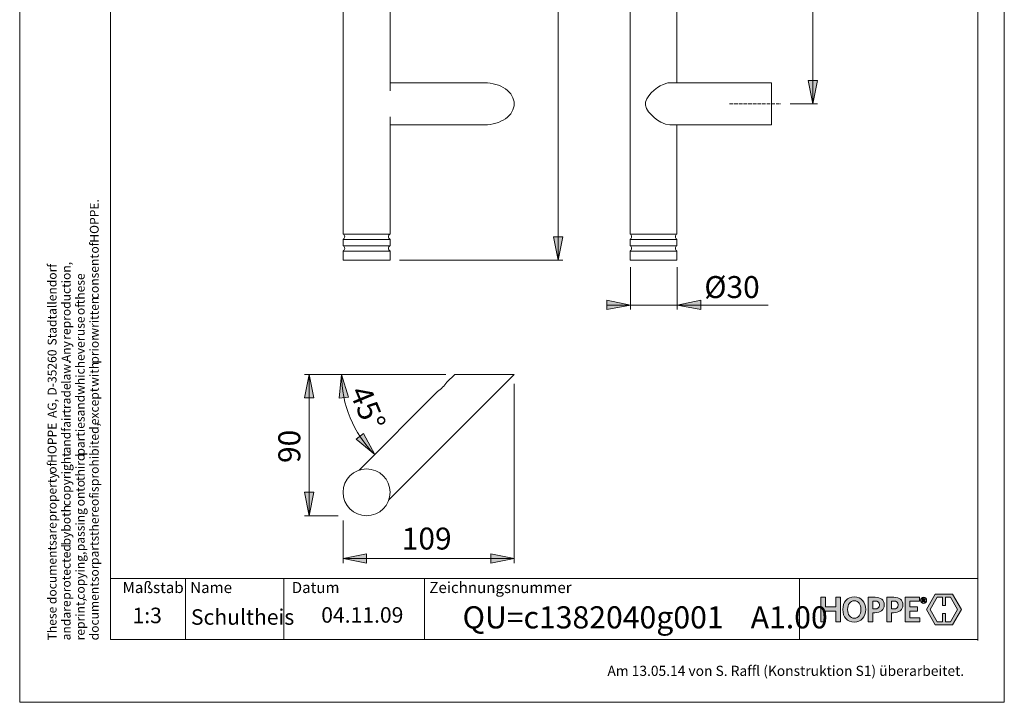
# Model space of a CAD drawing. Units: inches. Extents: x 0 to 210, y 0 to 297.
# Drawn here: x 0 to 210, y 0 to 146 of the extents above; entities that cross this region are included whole.
import ezdxf

# ---------------------------------------------------------------- set-up
doc = ezdxf.new("R2010")
doc.units = ezdxf.units.IN
doc.header["$MEASUREMENT"] = 0
for name, pattern in [('AI-Linetype-1', [0.9906, 0.762, -0.2286]), ('AI-Linetype-2', [0.9906, 0.762, -0.2286]), ('AI-Linetype-3', [19.05, 15.24, -1.27, 1.27, -1.27]), ('AI-Linetype-4', [19.05, 15.24, -1.27, 1.27, -1.27]), ('AI-Linetype-5', [19.05, 15.24, -1.27, 1.27, -1.27]), ('AI-Linetype-6', [19.05, 15.24, -1.27, 1.27, -1.27])]:
    doc.linetypes.add(name, pattern=pattern)
doc.layers.add('Ebene 1', color=7, linetype='Continuous')

# ---------------------------------------------------------------- blocks, each defined once
blk = doc.blocks.new('block 2')
at = {"layer": 'Ebene 1'}
h = blk.add_hatch(color=7, dxfattribs=at)
h.dxf.hatch_style = 2
edge = h.paths.add_edge_path()
edge.add_spline(control_points=[(192.6, 21.39), (192.6, 21.39), (192.41, 21.68), (192.41, 21.68), (192.41, 21.68), (192.35, 21.68), (192.35, 21.68), (192.35, 21.68), (192.35, 21.4), (192.35, 21.4), (192.35, 21.4), (192.19, 21.4), (192.19, 21.4), (192.19, 21.4), (192.19, 22.13), (192.19, 22.13), (192.19, 22.13), (192.44, 22.13), (192.44, 22.13), (192.61, 22.13), (192.71, 22.05), (192.71, 21.91), (192.71, 21.8), (192.66, 21.74), (192.57, 21.7), (192.57, 21.7), (192.77, 21.42), (192.77, 21.42), (192.77, 21.42), (192.6, 21.39), (192.6, 21.39)], knot_values=[0, 0, 0, 0, 1, 1, 1, 2, 2, 2, 3, 3, 3, 4, 4, 4, 5, 5, 5, 6, 6, 6, 7, 7, 7, 8, 8, 8, 9, 9, 9, 10, 10, 10, 10], degree=3, periodic=1)
h.paths.add_polyline_path([(191.63, 17.19), (191.63, 18.03), (189.52, 18.03), (189.52, 19.46), (191.11, 19.46), (191.11, 20.32), (189.52, 20.32), (189.52, 21.54), (191.55, 21.54), (191.55, 22.38), (188.53, 22.38), (188.53, 17.19)])
h.paths.add_polyline_path([(174.7, 17.19), (174.7, 22.38), (173.7, 22.38), (173.7, 20.33), (171.49, 20.33), (171.49, 22.38), (170.49, 22.38), (170.49, 17.19), (171.49, 17.19), (171.49, 19.44), (173.7, 19.44), (173.7, 17.19)])
edge = h.paths.add_edge_path()
edge.add_spline(control_points=[(192.44, 21.08), (192.06, 21.08), (191.79, 21.34), (191.79, 21.74), (191.79, 22.13), (192.06, 22.4), (192.44, 22.4), (192.82, 22.4), (193.08, 22.13), (193.08, 21.74), (193.08, 21.35), (192.81, 21.08), (192.44, 21.08)], knot_values=[0, 0, 0, 0, 0.352778, 0.352778, 0.352778, 0.705556, 0.705556, 0.705556, 1.058333, 1.058333, 1.058333, 1.411111, 1.411111, 1.411111, 1.411111], degree=3, periodic=0)
edge.add_line((192.44, 21.08), (192.44, 21.08))
edge = h.paths.add_edge_path()
edge.add_spline(control_points=[(192.44, 22.32), (192.13, 22.32), (191.89, 22.11), (191.89, 21.74), (191.89, 21.37), (192.13, 21.16), (192.44, 21.16), (192.75, 21.16), (192.99, 21.37), (192.99, 21.74), (192.99, 22.11), (192.74, 22.32), (192.44, 22.32)], knot_values=[0, 0, 0, 0, 0.352778, 0.352778, 0.352778, 0.705556, 0.705556, 0.705556, 1.058333, 1.058333, 1.058333, 1.411111, 1.411111, 1.411111, 1.411111], degree=3, periodic=0)
edge.add_line((192.44, 22.32), (192.44, 22.32))
edge = h.paths.add_edge_path()
edge.add_spline(control_points=[(192.43, 22), (192.43, 22), (192.35, 22), (192.35, 22), (192.35, 22), (192.35, 21.79), (192.35, 21.79), (192.35, 21.79), (192.43, 21.79), (192.43, 21.79), (192.51, 21.79), (192.55, 21.82), (192.55, 21.89), (192.55, 21.96), (192.51, 22), (192.43, 22)], knot_values=[0, 0, 0, 0, 0.352778, 0.352778, 0.352778, 0.705556, 0.705556, 0.705556, 1.058333, 1.058333, 1.058333, 1.411111, 1.411111, 1.411111, 1.763889, 1.763889, 1.763889, 1.763889], degree=3, periodic=0)
edge.add_line((192.43, 22), (192.43, 22))
edge = h.paths.add_edge_path()
edge.add_spline(control_points=[(186.02, 19.1), (186.02, 19.1), (185.58, 19.1), (185.58, 19.1), (185.58, 19.1), (185.58, 17.19), (185.58, 17.19), (185.58, 17.19), (184.59, 17.19), (184.59, 17.19), (184.59, 17.19), (184.59, 22.38), (184.59, 22.38), (184.59, 22.38), (186.11, 22.38), (186.11, 22.38), (187.3, 22.38), (188.01, 21.83), (188.01, 20.78), (188.01, 19.66), (187.21, 19.1), (186.02, 19.1)], knot_values=[0, 0, 0, 0, 0.352778, 0.352778, 0.352778, 0.705556, 0.705556, 0.705556, 1.058333, 1.058333, 1.058333, 1.411111, 1.411111, 1.411111, 1.763889, 1.763889, 1.763889, 2.116667, 2.116667, 2.116667, 2.469444, 2.469444, 2.469444, 2.469444], degree=3, periodic=0)
edge.add_line((186.02, 19.1), (186.02, 19.1))
edge = h.paths.add_edge_path()
edge.add_spline(control_points=[(186.05, 21.58), (186.05, 21.58), (185.58, 21.58), (185.58, 21.58), (185.58, 21.58), (185.58, 19.9), (185.58, 19.9), (185.58, 19.9), (186.02, 19.9), (186.02, 19.9), (186.66, 19.9), (187.03, 20.17), (187.03, 20.76), (187.03, 21.3), (186.69, 21.58), (186.05, 21.58)], knot_values=[0, 0, 0, 0, 0.352778, 0.352778, 0.352778, 0.705556, 0.705556, 0.705556, 1.058333, 1.058333, 1.058333, 1.411111, 1.411111, 1.411111, 1.763889, 1.763889, 1.763889, 1.763889], degree=3, periodic=0)
edge.add_line((186.05, 21.58), (186.05, 21.58))
edge = h.paths.add_edge_path()
edge.add_spline(control_points=[(182.04, 19.1), (182.04, 19.1), (181.6, 19.1), (181.6, 19.1), (181.6, 19.1), (181.6, 17.19), (181.6, 17.19), (181.6, 17.19), (180.6, 17.19), (180.6, 17.19), (180.6, 17.19), (180.6, 22.38), (180.6, 22.38), (180.6, 22.38), (182.12, 22.38), (182.12, 22.38), (183.31, 22.38), (184.03, 21.83), (184.03, 20.78), (184.03, 19.66), (183.23, 19.1), (182.04, 19.1)], knot_values=[0, 0, 0, 0, 0.352778, 0.352778, 0.352778, 0.705556, 0.705556, 0.705556, 1.058333, 1.058333, 1.058333, 1.411111, 1.411111, 1.411111, 1.763889, 1.763889, 1.763889, 2.116667, 2.116667, 2.116667, 2.469444, 2.469444, 2.469444, 2.469444], degree=3, periodic=0)
edge.add_line((182.04, 19.1), (182.04, 19.1))
edge = h.paths.add_edge_path()
edge.add_spline(control_points=[(182.07, 21.58), (182.07, 21.58), (181.6, 21.58), (181.6, 21.58), (181.6, 21.58), (181.6, 19.9), (181.6, 19.9), (181.6, 19.9), (182.03, 19.9), (182.03, 19.9), (182.67, 19.9), (183.05, 20.17), (183.05, 20.76), (183.05, 21.3), (182.71, 21.58), (182.07, 21.58)], knot_values=[0, 0, 0, 0, 0.352778, 0.352778, 0.352778, 0.705556, 0.705556, 0.705556, 1.058333, 1.058333, 1.058333, 1.411111, 1.411111, 1.411111, 1.763889, 1.763889, 1.763889, 1.763889], degree=3, periodic=0)
edge.add_line((182.07, 21.58), (182.07, 21.58))
edge = h.paths.add_edge_path()
edge.add_spline(control_points=[(177.64, 17.09), (176.17, 17.09), (175.21, 18.17), (175.21, 19.78), (175.21, 21.39), (176.18, 22.48), (177.66, 22.48), (179.15, 22.48), (180.09, 21.39), (180.09, 19.79), (180.09, 18.19), (179.13, 17.09), (177.64, 17.09)], knot_values=[0, 0, 0, 0, 0.352778, 0.352778, 0.352778, 0.705556, 0.705556, 0.705556, 1.058333, 1.058333, 1.058333, 1.411111, 1.411111, 1.411111, 1.411111], degree=3, periodic=0)
edge.add_line((177.64, 17.09), (177.64, 17.09))
edge = h.paths.add_edge_path()
edge.add_spline(control_points=[(177.65, 21.65), (176.76, 21.65), (176.23, 20.92), (176.23, 19.78), (176.23, 18.65), (176.76, 17.92), (177.65, 17.92), (178.55, 17.92), (179.08, 18.65), (179.08, 19.78), (179.08, 20.92), (178.54, 21.65), (177.65, 21.65)], knot_values=[0, 0, 0, 0, 0.352778, 0.352778, 0.352778, 0.705556, 0.705556, 0.705556, 1.058333, 1.058333, 1.058333, 1.411111, 1.411111, 1.411111, 1.411111], degree=3, periodic=0)
edge.add_line((177.65, 21.65), (177.65, 21.65))
h = blk.add_hatch(color=7, dxfattribs=at)
h.dxf.hatch_style = 2
h.paths.add_polyline_path([(197.08, 20.61), (197.08, 22.38), (198.16, 22.38), (199.66, 19.79), (198.16, 17.19), (197.08, 17.19), (197.08, 18.96), (196.44, 18.96), (196.44, 17.19), (195.36, 17.19), (193.86, 19.78), (195.36, 22.38), (196.44, 22.38), (196.44, 20.61)])
h.paths.add_polyline_path([(194.9, 23.02), (193.03, 19.79), (194.9, 16.55), (198.62, 16.55), (200.49, 19.79), (198.62, 23.02)])
at = {"layer": 'Ebene 1', "lineweight": 0}
for points in [[(174.7, 17.19), (174.7, 22.38), (173.7, 22.38), (173.7, 20.33), (171.49, 20.33), (171.49, 22.38), (170.49, 22.38), (170.49, 17.19), (171.49, 17.19), (171.49, 19.44), (173.7, 19.44), (173.7, 17.19), (174.7, 17.19)], [(191.63, 17.19), (191.63, 18.03), (189.52, 18.03), (189.52, 19.46), (191.11, 19.46), (191.11, 20.32), (189.52, 20.32), (189.52, 21.54), (191.55, 21.54), (191.55, 22.38), (188.53, 22.38), (188.53, 17.19), (191.63, 17.19)], [(194.9, 23.02), (193.03, 19.79), (194.9, 16.55), (198.62, 16.55), (200.49, 19.79), (198.62, 23.02), (194.9, 23.02)], [(197.08, 20.61), (197.08, 22.38), (198.16, 22.38), (199.66, 19.79), (198.16, 17.19), (197.08, 17.19), (197.08, 18.96), (196.44, 18.96), (196.44, 17.19), (195.36, 17.19), (193.86, 19.78), (195.36, 22.38), (196.44, 22.38), (196.44, 20.61), (197.08, 20.61)]]:
    blk.add_lwpolyline(points, dxfattribs=at)
for points, knots in [([(177.64, 17.09), (176.17, 17.09), (175.21, 18.17), (175.21, 19.78), (175.21, 21.39), (176.18, 22.48), (177.66, 22.48), (179.15, 22.48), (180.09, 21.39), (180.09, 19.79), (180.09, 18.19), (179.13, 17.09), (177.64, 17.09)], [0, 0, 0, 0, 1, 1, 1, 2, 2, 2, 3, 3, 3, 4, 4, 4, 4]), ([(177.65, 21.65), (176.76, 21.65), (176.23, 20.92), (176.23, 19.78), (176.23, 18.65), (176.76, 17.92), (177.65, 17.92), (178.55, 17.92), (179.08, 18.65), (179.08, 19.78), (179.08, 20.92), (178.54, 21.65), (177.65, 21.65)], [0, 0, 0, 0, 1, 1, 1, 2, 2, 2, 3, 3, 3, 4, 4, 4, 4]), ([(182.04, 19.1), (182.04, 19.1), (181.6, 19.1), (181.6, 19.1), (181.6, 19.1), (181.6, 17.19), (181.6, 17.19), (181.6, 17.19), (180.6, 17.19), (180.6, 17.19), (180.6, 17.19), (180.6, 22.38), (180.6, 22.38), (180.6, 22.38), (182.12, 22.38), (182.12, 22.38), (183.31, 22.38), (184.03, 21.83), (184.03, 20.78), (184.03, 19.66), (183.23, 19.1), (182.04, 19.1)], [0, 0, 0, 0, 1, 1, 1, 2, 2, 2, 3, 3, 3, 4, 4, 4, 5, 5, 5, 6, 6, 6, 7, 7, 7, 7]), ([(182.07, 21.58), (182.07, 21.58), (181.6, 21.58), (181.6, 21.58), (181.6, 21.58), (181.6, 19.9), (181.6, 19.9), (181.6, 19.9), (182.03, 19.9), (182.03, 19.9), (182.67, 19.9), (183.05, 20.17), (183.05, 20.76), (183.05, 21.3), (182.71, 21.58), (182.07, 21.58)], [0, 0, 0, 0, 1, 1, 1, 2, 2, 2, 3, 3, 3, 4, 4, 4, 5, 5, 5, 5]), ([(186.02, 19.1), (186.02, 19.1), (185.58, 19.1), (185.58, 19.1), (185.58, 19.1), (185.58, 17.19), (185.58, 17.19), (185.58, 17.19), (184.59, 17.19), (184.59, 17.19), (184.59, 17.19), (184.59, 22.38), (184.59, 22.38), (184.59, 22.38), (186.11, 22.38), (186.11, 22.38), (187.3, 22.38), (188.01, 21.83), (188.01, 20.78), (188.01, 19.66), (187.21, 19.1), (186.02, 19.1)], [0, 0, 0, 0, 1, 1, 1, 2, 2, 2, 3, 3, 3, 4, 4, 4, 5, 5, 5, 6, 6, 6, 7, 7, 7, 7]), ([(186.05, 21.58), (186.05, 21.58), (185.58, 21.58), (185.58, 21.58), (185.58, 21.58), (185.58, 19.9), (185.58, 19.9), (185.58, 19.9), (186.02, 19.9), (186.02, 19.9), (186.66, 19.9), (187.03, 20.17), (187.03, 20.76), (187.03, 21.3), (186.69, 21.58), (186.05, 21.58)], [0, 0, 0, 0, 1, 1, 1, 2, 2, 2, 3, 3, 3, 4, 4, 4, 5, 5, 5, 5]), ([(192.44, 21.08), (192.06, 21.08), (191.79, 21.34), (191.79, 21.74), (191.79, 22.13), (192.06, 22.4), (192.44, 22.4), (192.82, 22.4), (193.08, 22.13), (193.08, 21.74), (193.08, 21.35), (192.81, 21.08), (192.44, 21.08)], [0, 0, 0, 0, 1, 1, 1, 2, 2, 2, 3, 3, 3, 4, 4, 4, 4]), ([(192.44, 22.32), (192.13, 22.32), (191.89, 22.11), (191.89, 21.74), (191.89, 21.37), (192.13, 21.16), (192.44, 21.16), (192.75, 21.16), (192.99, 21.37), (192.99, 21.74), (192.99, 22.11), (192.74, 22.32), (192.44, 22.32)], [0, 0, 0, 0, 1, 1, 1, 2, 2, 2, 3, 3, 3, 4, 4, 4, 4]), ([(192.6, 21.39), (192.6, 21.39), (192.41, 21.68), (192.41, 21.68), (192.41, 21.68), (192.35, 21.68), (192.35, 21.68), (192.35, 21.68), (192.35, 21.4), (192.35, 21.4), (192.35, 21.4), (192.19, 21.4), (192.19, 21.4), (192.19, 21.4), (192.19, 22.13), (192.19, 22.13), (192.19, 22.13), (192.44, 22.13), (192.44, 22.13), (192.61, 22.13), (192.71, 22.05), (192.71, 21.91), (192.71, 21.8), (192.66, 21.74), (192.57, 21.7), (192.57, 21.7), (192.77, 21.42), (192.77, 21.42), (192.77, 21.42), (192.6, 21.39), (192.6, 21.39)], [0, 0, 0, 0, 1, 1, 1, 2, 2, 2, 3, 3, 3, 4, 4, 4, 5, 5, 5, 6, 6, 6, 7, 7, 7, 8, 8, 8, 9, 9, 9, 10, 10, 10, 10]), ([(192.43, 22), (192.43, 22), (192.35, 22), (192.35, 22), (192.35, 22), (192.35, 21.79), (192.35, 21.79), (192.35, 21.79), (192.43, 21.79), (192.43, 21.79), (192.51, 21.79), (192.55, 21.82), (192.55, 21.89), (192.55, 21.96), (192.51, 22), (192.43, 22)], [0, 0, 0, 0, 1, 1, 1, 2, 2, 2, 3, 3, 3, 4, 4, 4, 5, 5, 5, 5])]:
    blk.add_open_spline(points, degree=3, knots=knots, dxfattribs=at)
blk = doc.blocks.new('block 3')
at = {"layer": 'Ebene 1'}
h = blk.add_hatch(color=7, dxfattribs=at)
edge = h.paths.add_edge_path()
edge.add_spline(control_points=[(114.48, 260.93), (114.48, 260.93), (115.48, 255.93), (115.48, 255.93), (115.48, 255.93), (114.48, 260.93), (114.48, 260.93), (114.48, 260.93), (114.48, 260.93), (114.48, 260.93)], knot_values=[0, 0, 0, 0, 1, 1, 1, 2, 2, 2, 3, 3, 3, 3], degree=3, periodic=1)
h.paths.add_polyline_path([(115.48, 255.93), (113.48, 255.93), (114.48, 260.93)])
for points in [[(115.48, 255.93), (113.48, 255.93), (114.48, 260.93)], [(147.97, 237.08), (149.97, 237.08), (148.97, 232.08)], [(169.84, 222.6), (167.84, 222.6), (168.84, 227.6)], [(149.97, 218.11), (147.97, 218.11), (148.97, 223.11)], [(167.84, 132.6), (169.84, 132.6), (168.84, 127.6)], [(113.48, 99.26), (115.48, 99.26), (114.48, 94.26)], [(129.92, 84.7), (124.9, 83.71), (124.9, 85.7)], [(139.91, 84.7), (144.91, 85.7), (144.91, 83.71)], [(62.41, 64.91), (60.41, 64.91), (61.41, 69.91)], [(69.79, 65.04), (67.8, 64.83), (68.29, 69.91)], [(71.43, 56.08), (72.98, 57.34), (75.36, 52.83)], [(60.41, 44.77), (62.41, 44.77), (61.41, 39.77)], [(73.63, 31.65), (73.63, 29.65), (68.63, 30.65)], [(100.11, 29.65), (100.11, 31.65), (105.11, 30.65)]]:
    blk.add_hatch(color=7, dxfattribs=at).paths.add_polyline_path(points)
h = blk.add_hatch(color=7, dxfattribs=at)
edge = h.paths.add_edge_path()
edge.add_spline(control_points=[(148.97, 232.08), (148.97, 232.08), (147.97, 237.08), (147.97, 237.08), (147.97, 237.08), (148.97, 232.08), (148.97, 232.08), (148.97, 232.08), (148.97, 232.08), (148.97, 232.08)], knot_values=[0, 0, 0, 0, 1, 1, 1, 2, 2, 2, 3, 3, 3, 3], degree=3, periodic=1)
h.paths.add_polyline_path([(147.97, 237.08), (149.97, 237.08), (148.97, 232.08)])
h = blk.add_hatch(color=7, dxfattribs=at)
edge = h.paths.add_edge_path()
edge.add_spline(control_points=[(168.84, 227.6), (168.84, 227.6), (169.84, 222.6), (169.84, 222.6), (169.84, 222.6), (168.84, 227.6), (168.84, 227.6), (168.84, 227.6), (168.84, 227.6), (168.84, 227.6)], knot_values=[0, 0, 0, 0, 1, 1, 1, 2, 2, 2, 3, 3, 3, 3], degree=3, periodic=1)
h.paths.add_polyline_path([(169.84, 222.6), (167.84, 222.6), (168.84, 227.6)])
h = blk.add_hatch(color=7, dxfattribs=at)
edge = h.paths.add_edge_path()
edge.add_spline(control_points=[(148.97, 223.11), (148.97, 223.11), (149.97, 218.11), (149.97, 218.11), (149.97, 218.11), (148.97, 223.11), (148.97, 223.11), (148.97, 223.11), (148.97, 223.11), (148.97, 223.11)], knot_values=[0, 0, 0, 0, 1, 1, 1, 2, 2, 2, 3, 3, 3, 3], degree=3, periodic=1)
h.paths.add_polyline_path([(149.97, 218.11), (147.97, 218.11), (148.97, 223.11)])
h = blk.add_hatch(color=7, dxfattribs=at)
edge = h.paths.add_edge_path()
edge.add_spline(control_points=[(168.84, 127.6), (168.84, 127.6), (167.84, 132.6), (167.84, 132.6), (167.84, 132.6), (168.84, 127.6), (168.84, 127.6), (168.84, 127.6), (168.84, 127.6), (168.84, 127.6)], knot_values=[0, 0, 0, 0, 1, 1, 1, 2, 2, 2, 3, 3, 3, 3], degree=3, periodic=1)
h.paths.add_polyline_path([(167.84, 132.6), (169.84, 132.6), (168.84, 127.6)])
h = blk.add_hatch(color=7, dxfattribs=at)
edge = h.paths.add_edge_path()
edge.add_spline(control_points=[(114.48, 94.26), (114.48, 94.26), (113.48, 99.26), (113.48, 99.26), (113.48, 99.26), (114.48, 94.26), (114.48, 94.26), (114.48, 94.26), (114.48, 94.26), (114.48, 94.26)], knot_values=[0, 0, 0, 0, 1, 1, 1, 2, 2, 2, 3, 3, 3, 3], degree=3, periodic=1)
h.paths.add_polyline_path([(113.48, 99.26), (115.48, 99.26), (114.48, 94.26)])
h = blk.add_hatch(color=7, dxfattribs=at)
edge = h.paths.add_edge_path()
edge.add_spline(control_points=[(61.41, 69.91), (61.41, 69.91), (62.41, 64.91), (62.41, 64.91), (62.41, 64.91), (61.41, 69.91), (61.41, 69.91), (61.41, 69.91), (61.41, 69.91), (61.41, 69.91)], knot_values=[0, 0, 0, 0, 1, 1, 1, 2, 2, 2, 3, 3, 3, 3], degree=3, periodic=1)
h.paths.add_polyline_path([(62.41, 64.91), (60.41, 64.91), (61.41, 69.91)])
h = blk.add_hatch(color=7, dxfattribs=at)
edge = h.paths.add_edge_path()
edge.add_spline(control_points=[(68.29, 69.91), (68.29, 69.91), (69.79, 65.04), (69.79, 65.04), (69.79, 65.04), (68.29, 69.91), (68.29, 69.91), (68.29, 69.91), (68.29, 69.91), (68.29, 69.91)], knot_values=[0, 0, 0, 0, 1, 1, 1, 2, 2, 2, 3, 3, 3, 3], degree=3, periodic=1)
h.paths.add_polyline_path([(69.79, 65.04), (67.8, 64.83), (68.29, 69.91)])
h = blk.add_hatch(color=7, dxfattribs=at)
edge = h.paths.add_edge_path()
edge.add_spline(control_points=[(75.36, 52.83), (75.36, 52.83), (71.43, 56.08), (71.43, 56.08), (71.43, 56.08), (75.36, 52.83), (75.36, 52.83), (75.36, 52.83), (75.36, 52.83), (75.36, 52.83)], knot_values=[0, 0, 0, 0, 1, 1, 1, 2, 2, 2, 3, 3, 3, 3], degree=3, periodic=1)
h.paths.add_polyline_path([(71.43, 56.08), (72.98, 57.34), (75.36, 52.83)])
h = blk.add_hatch(color=7, dxfattribs=at)
edge = h.paths.add_edge_path()
edge.add_spline(control_points=[(61.41, 39.77), (61.41, 39.77), (60.41, 44.77), (60.41, 44.77), (60.41, 44.77), (61.41, 39.77), (61.41, 39.77), (61.41, 39.77), (61.41, 39.77), (61.41, 39.77)], knot_values=[0, 0, 0, 0, 1, 1, 1, 2, 2, 2, 3, 3, 3, 3], degree=3, periodic=1)
h.paths.add_polyline_path([(60.41, 44.77), (62.41, 44.77), (61.41, 39.77)])
h = blk.add_hatch(color=7, dxfattribs=at)
edge = h.paths.add_edge_path()
edge.add_spline(control_points=[(68.63, 30.65), (68.63, 30.65), (73.63, 31.65), (73.63, 31.65), (73.63, 31.65), (68.63, 30.65), (68.63, 30.65), (68.63, 30.65), (68.63, 30.65), (68.63, 30.65)], knot_values=[0, 0, 0, 0, 1, 1, 1, 2, 2, 2, 3, 3, 3, 3], degree=3, periodic=1)
h.paths.add_polyline_path([(73.63, 31.65), (73.63, 29.65), (68.63, 30.65)])
h = blk.add_hatch(color=7, dxfattribs=at)
edge = h.paths.add_edge_path()
edge.add_spline(control_points=[(105.11, 30.65), (105.11, 30.65), (100.11, 29.65), (100.11, 29.65), (100.11, 29.65), (105.11, 30.65), (105.11, 30.65), (105.11, 30.65), (105.11, 30.65), (105.11, 30.65)], knot_values=[0, 0, 0, 0, 1, 1, 1, 2, 2, 2, 3, 3, 3, 3], degree=3, periodic=1)
h.paths.add_polyline_path([(100.11, 29.65), (100.11, 31.65), (105.11, 30.65)])
at = {"layer": 'Ebene 1', "color": 7, "lineweight": 9}
for points in [[(68.63, 260.93), (68.63, 259.01)], [(78.63, 260.93), (68.63, 260.93)], [(78.63, 259.01), (78.63, 260.93)], [(80.13, 260.93), (115.48, 260.93)], [(115.48, 255.93), (115.48, 255.93), (113.48, 255.93), (114.48, 260.93), (115.48, 255.93)], [(115.48, 255.93), (113.48, 255.93), (114.48, 260.93), (115.48, 255.93)], [(114.48, 260.93), (115.48, 255.93)], [(114.48, 260.93), (114.48, 94.26)], [(129.82, 260.93), (129.82, 259.01)], [(138.35, 260.93), (129.82, 260.93)], [(139.82, 260.93), (138.35, 260.93)], [(139.82, 259.01), (139.82, 260.93)], [(78.63, 259.01), (68.63, 259.01)], [(138.35, 259.01), (129.82, 259.01)], [(139.82, 259.01), (138.35, 259.01)], [(68.63, 257.85), (68.63, 256.51)], [(68.63, 257.85), (70.1, 257.85)], [(78.63, 256.51), (68.63, 256.51)], [(70.1, 257.85), (78.63, 257.85)], [(78.63, 256.51), (78.63, 257.85)], [(129.82, 257.85), (129.82, 256.51)], [(129.82, 257.85), (139.82, 257.85)], [(138.35, 256.51), (129.82, 256.51)], [(139.82, 256.51), (138.35, 256.51)], [(139.82, 256.51), (139.82, 257.85)], [(68.63, 255.35), (68.63, 178.7)], [(68.63, 255.35), (70.1, 255.35)], [(70.1, 255.35), (78.63, 255.35)], [(78.63, 230.35), (78.63, 255.35)], [(129.82, 255.35), (139.82, 255.35)], [(129.82, 255.35), (129.82, 178.7)], [(139.82, 232.08), (139.82, 255.35)], [(147.97, 237.08), (147.97, 237.08), (149.97, 237.08), (148.97, 232.08), (147.97, 237.08)], [(148.97, 232.08), (147.97, 237.08)], [(147.97, 237.08), (149.97, 237.08), (148.97, 232.08), (147.97, 237.08)], [(148.97, 232.08), (148.97, 237.08)], [(98.77, 232.08), (78.63, 232.08)], [(138.35, 223.12), (138.28, 223.12), (137.38, 223.28), (136.41, 223.7), (135.7, 224.13), (135.01, 224.64), (134.37, 225.22), (133.79, 225.88), (133.32, 226.63), (133.1, 227.33), (133.11, 227.95), (133.38, 228.69), (133.8, 229.33), (134.32, 229.92), (134.96, 230.51), (135.68, 231.06), (136.28, 231.43), (136.91, 231.73), (137.9, 232.04), (138.35, 232.08)], [(159.96, 232.08), (138.35, 232.08)], [(148.97, 232.08), (148.97, 223.11)], [(159.96, 227.6), (159.96, 228.21), (159.96, 228.81), (159.96, 229.38), (159.96, 229.93), (159.96, 230.43), (159.96, 230.87), (159.96, 231.26), (159.96, 231.58), (159.96, 231.82), (159.96, 231.99), (159.96, 232.07), (159.96, 232.08)], [(159.96, 223.11), (159.96, 223.12), (159.96, 223.21), (159.96, 223.37), (159.96, 223.62), (159.96, 223.93), (159.96, 224.32), (159.96, 224.77), (159.96, 225.27), (159.96, 225.81), (159.96, 226.39), (159.96, 226.99), (159.96, 227.6)], [(163.96, 227.6), (169.84, 227.6)], [(169.84, 222.6), (169.84, 222.6), (167.84, 222.6), (168.84, 227.6), (169.84, 222.6)], [(169.84, 222.6), (167.84, 222.6), (168.84, 227.6), (169.84, 222.6)], [(168.84, 227.6), (169.84, 222.6)], [(168.84, 227.6), (168.84, 127.6)], [(78.63, 178.7), (78.63, 224.84)], [(78.63, 223.11), (98.77, 223.11)], [(138.35, 223.11), (159.96, 223.11)], [(139.82, 178.7), (139.82, 223.11)], [(149.97, 218.11), (149.97, 218.11), (147.97, 218.11), (148.97, 223.11), (149.97, 218.11)], [(149.97, 218.11), (147.97, 218.11), (148.97, 223.11), (149.97, 218.11)], [(148.97, 223.11), (149.97, 218.11)], [(148.97, 223.11), (148.97, 202.95)], [(68.63, 176.7), (68.63, 99.84)], [(78.63, 130.35), (78.63, 176.7)], [(129.82, 176.7), (129.82, 99.84)], [(139.82, 132.08), (139.82, 176.7)], [(167.84, 132.6), (167.84, 132.6), (169.84, 132.6), (168.84, 127.6), (167.84, 132.6)], [(168.84, 127.6), (167.84, 132.6)], [(167.84, 132.6), (169.84, 132.6), (168.84, 127.6), (167.84, 132.6)], [(98.77, 132.08), (78.63, 132.08)], [(138.35, 123.12), (138.28, 123.12), (137.38, 123.28), (136.41, 123.7), (135.7, 124.13), (135.01, 124.64), (134.37, 125.22), (133.79, 125.88), (133.32, 126.63), (133.1, 127.33), (133.11, 127.95), (133.38, 128.69), (133.8, 129.33), (134.32, 129.92), (134.96, 130.52), (135.68, 131.06), (136.28, 131.43), (136.91, 131.73), (137.9, 132.04), (138.35, 132.08)], [(159.96, 132.08), (138.35, 132.08)], [(159.96, 127.6), (159.96, 128.21), (159.96, 128.81), (159.96, 129.38), (159.96, 129.93), (159.96, 130.43), (159.96, 130.87), (159.96, 131.26), (159.96, 131.58), (159.96, 131.82), (159.96, 131.99), (159.96, 132.07), (159.96, 132.08)], [(159.96, 123.11), (159.96, 123.12), (159.96, 123.21), (159.96, 123.37), (159.96, 123.62), (159.96, 123.94), (159.96, 124.32), (159.96, 124.77), (159.96, 125.27), (159.96, 125.81), (159.96, 126.39), (159.96, 126.99), (159.96, 127.6)], [(163.96, 127.6), (169.84, 127.6)], [(78.63, 99.84), (78.63, 124.84)], [(78.63, 123.11), (98.77, 123.11)], [(138.35, 123.11), (159.96, 123.11)], [(139.82, 99.84), (139.82, 123.11)], [(78.63, 99.84), (68.63, 99.84)], [(113.48, 99.26), (113.48, 99.26), (115.48, 99.26), (114.48, 94.26), (113.48, 99.26)], [(114.48, 94.26), (113.48, 99.26)], [(113.48, 99.26), (115.48, 99.26), (114.48, 94.26), (113.48, 99.26)], [(138.35, 99.84), (129.82, 99.84)], [(139.82, 99.84), (138.35, 99.84)], [(68.63, 98.69), (68.63, 97.34)], [(68.63, 98.69), (70.1, 98.69)], [(78.63, 97.34), (68.63, 97.34)], [(70.1, 98.69), (78.63, 98.69)], [(78.63, 97.34), (78.63, 98.69)], [(129.82, 98.69), (129.82, 97.34)], [(129.82, 98.69), (139.82, 98.69)], [(138.35, 97.34), (129.82, 97.34)], [(139.82, 97.34), (138.35, 97.34)], [(139.82, 97.34), (139.82, 98.69)], [(68.63, 96.19), (68.63, 94.26)], [(68.63, 96.19), (70.1, 96.19)], [(70.1, 96.19), (78.63, 96.19)], [(78.63, 94.26), (78.63, 96.19)], [(129.82, 96.19), (129.82, 94.26)], [(129.82, 96.19), (139.82, 96.19)], [(139.82, 94.26), (139.82, 96.19)], [(78.63, 94.26), (68.63, 94.26)], [(80.63, 94.26), (115.48, 94.26)], [(138.35, 94.26), (129.82, 94.26)], [(129.92, 92.75), (129.92, 83.71)], [(139.82, 94.26), (138.35, 94.26)], [(139.91, 92.75), (139.91, 83.71)], [(129.92, 84.7), (124.9, 83.71), (124.9, 85.7), (129.92, 84.7)], [(129.92, 84.7), (124.9, 84.7)], [(129.92, 84.7), (139.91, 84.7)], [(139.91, 84.7), (144.91, 85.7), (144.91, 83.71), (139.91, 84.7)], [(139.91, 84.7), (159.29, 84.7)], [(62.41, 64.91), (62.41, 64.91), (60.41, 64.91), (61.41, 69.91), (62.41, 64.91)], [(62.41, 64.91), (60.41, 64.91), (61.41, 69.91), (62.41, 64.91)], [(90.55, 69.91), (60.41, 69.91)], [(61.41, 69.91), (62.41, 64.91)], [(61.41, 39.77), (61.41, 69.91)], [(67.29, 69.91), (67.29, 69.91)], [(69.79, 65.04), (69.79, 65.04), (67.8, 64.83), (68.29, 69.91), (69.79, 65.04)], [(69.79, 65.04), (67.8, 64.83), (68.29, 69.91), (69.79, 65.04)], [(68.29, 69.91), (69.79, 65.04)], [(78.37, 43.17), (105.11, 69.91)], [(90.43, 69.91), (90.43, 69.91)], [(92.43, 69.91), (90.77, 68.24)], [(105.11, 69.91), (105.05, 69.91), (104.88, 69.91), (104.59, 69.91), (104.19, 69.91), (103.69, 69.91), (103.1, 69.91), (102.43, 69.91), (101.69, 69.91), (100.9, 69.91), (100.06, 69.91), (99.2, 69.91), (98.34, 69.91), (97.48, 69.91), (96.65, 69.91), (95.86, 69.91), (95.12, 69.91), (94.44, 69.91), (93.85, 69.91), (93.36, 69.91), (92.96, 69.91), (92.67, 69.91), (92.49, 69.91), (92.43, 69.91)], [(105.11, 67.91), (105.11, 29.65)], [(88.77, 66.24), (72.03, 49.51)], [(71.43, 56.08), (71.43, 56.08), (72.98, 57.34), (75.36, 52.83), (71.43, 56.08)], [(71.43, 56.08), (72.98, 57.34), (75.36, 52.83), (71.43, 56.08)], [(75.36, 52.83), (71.43, 56.08)], [(60.41, 44.77), (60.41, 44.77), (62.41, 44.77), (61.41, 39.77), (60.41, 44.77)], [(61.41, 39.77), (60.41, 44.77)], [(60.41, 44.77), (62.41, 44.77), (61.41, 39.77), (60.41, 44.77)], [(67.54, 39.77), (60.41, 39.77)], [(68.63, 38.75), (68.63, 29.65)], [(73.63, 31.65), (73.63, 31.65), (73.63, 29.65), (68.63, 30.65), (73.63, 31.65)], [(68.63, 30.65), (73.63, 31.65)], [(73.63, 31.65), (73.63, 29.65), (68.63, 30.65), (73.63, 31.65)], [(100.11, 29.65), (100.11, 29.65), (100.11, 31.65), (105.11, 30.65), (100.11, 29.65)], [(100.11, 29.65), (100.11, 31.65), (105.11, 30.65), (100.11, 29.65)], [(105.11, 30.65), (68.63, 30.65)], [(105.11, 30.65), (100.11, 29.65)]]:
    blk.add_lwpolyline(points, dxfattribs=at)
at = {"layer": 'Ebene 1', "color": 7, "linetype": 'AI-Linetype-1', "lineweight": 9}
blk.add_lwpolyline([(151.69, 227.6), (161.96, 227.6)], dxfattribs=at)
at = {"layer": 'Ebene 1', "color": 7, "linetype": 'AI-Linetype-6', "lineweight": 9}
blk.add_lwpolyline([(81.71, 178.7), (65.36, 178.7)], dxfattribs=at)
at = {"layer": 'Ebene 1', "color": 7, "linetype": 'AI-Linetype-4', "lineweight": 9}
blk.add_lwpolyline([(143.21, 178.7), (126.86, 178.7)], dxfattribs=at)
at = {"layer": 'Ebene 1', "color": 7, "linetype": 'AI-Linetype-5', "lineweight": 9}
blk.add_lwpolyline([(81.71, 176.7), (65.36, 176.7)], dxfattribs=at)
at = {"layer": 'Ebene 1', "color": 7, "linetype": 'AI-Linetype-3', "lineweight": 9}
blk.add_lwpolyline([(143.21, 176.7), (126.86, 176.7)], dxfattribs=at)
at = {"layer": 'Ebene 1', "color": 7, "linetype": 'AI-Linetype-2', "lineweight": 9}
blk.add_lwpolyline([(151.05, 127.6), (161.96, 127.6)], dxfattribs=at)
at = {"layer": 'Ebene 1', "color": 7, "lineweight": 9}
for points, knots in [([(114.48, 260.93), (114.48, 260.93), (115.48, 255.93), (115.48, 255.93), (115.48, 255.93), (114.48, 260.93), (114.48, 260.93), (114.48, 260.93), (114.48, 260.93), (114.48, 260.93)], [0, 0, 0, 0, 1, 1, 1, 2, 2, 2, 3, 3, 3, 3]), ([(68.63, 257.85), (68.84, 257.97), (68.97, 258.19), (68.97, 258.43), (68.97, 258.67), (68.84, 258.89), (68.63, 259.01)], [0, 0, 0, 0, 1, 1, 1, 2, 2, 2, 2]), ([(78.63, 259.01), (78.43, 258.89), (78.3, 258.67), (78.3, 258.43), (78.3, 258.19), (78.43, 257.97), (78.63, 257.85)], [0, 0, 0, 0, 1, 1, 1, 2, 2, 2, 2]), ([(129.82, 257.85), (130.03, 257.97), (130.15, 258.19), (130.15, 258.43), (130.15, 258.67), (130.03, 258.89), (129.82, 259.01)], [0, 0, 0, 0, 1, 1, 1, 2, 2, 2, 2]), ([(139.82, 259.01), (139.61, 258.89), (139.49, 258.67), (139.49, 258.43), (139.49, 258.19), (139.61, 257.97), (139.82, 257.85)], [0, 0, 0, 0, 1, 1, 1, 2, 2, 2, 2]), ([(68.63, 255.35), (68.84, 255.47), (68.97, 255.69), (68.97, 255.93), (68.97, 256.17), (68.84, 256.39), (68.63, 256.51)], [0, 0, 0, 0, 1, 1, 1, 2, 2, 2, 2]), ([(78.63, 256.51), (78.43, 256.39), (78.3, 256.17), (78.3, 255.93), (78.3, 255.69), (78.43, 255.47), (78.63, 255.35)], [0, 0, 0, 0, 1, 1, 1, 2, 2, 2, 2]), ([(129.82, 255.35), (130.03, 255.47), (130.15, 255.69), (130.15, 255.93), (130.15, 256.17), (130.03, 256.39), (129.82, 256.51)], [0, 0, 0, 0, 1, 1, 1, 2, 2, 2, 2]), ([(139.82, 256.51), (139.61, 256.39), (139.49, 256.17), (139.49, 255.93), (139.49, 255.69), (139.61, 255.47), (139.82, 255.35)], [0, 0, 0, 0, 1, 1, 1, 2, 2, 2, 2]), ([(148.97, 232.08), (148.97, 232.08), (147.97, 237.08), (147.97, 237.08), (147.97, 237.08), (148.97, 232.08), (148.97, 232.08), (148.97, 232.08), (148.97, 232.08), (148.97, 232.08)], [0, 0, 0, 0, 1, 1, 1, 2, 2, 2, 3, 3, 3, 3]), ([(105.11, 227.6), (105.11, 228.79), (104.44, 229.93), (103.26, 230.77), (102.07, 231.61), (100.45, 232.08), (98.77, 232.08)], [0, 0, 0, 0, 1, 1, 1, 2, 2, 2, 2]), ([(98.77, 223.11), (100.45, 223.11), (102.07, 223.59), (103.26, 224.43), (104.44, 225.27), (105.11, 226.41), (105.11, 227.6)], [0, 0, 0, 0, 1, 1, 1, 2, 2, 2, 2]), ([(168.84, 227.6), (168.84, 227.6), (169.84, 222.6), (169.84, 222.6), (169.84, 222.6), (168.84, 227.6), (168.84, 227.6), (168.84, 227.6), (168.84, 227.6), (168.84, 227.6)], [0, 0, 0, 0, 1, 1, 1, 2, 2, 2, 3, 3, 3, 3]), ([(148.97, 223.11), (148.97, 223.11), (149.97, 218.11), (149.97, 218.11), (149.97, 218.11), (148.97, 223.11), (148.97, 223.11), (148.97, 223.11), (148.97, 223.11), (148.97, 223.11)], [0, 0, 0, 0, 1, 1, 1, 2, 2, 2, 3, 3, 3, 3]), ([(168.84, 127.6), (168.84, 127.6), (167.84, 132.6), (167.84, 132.6), (167.84, 132.6), (168.84, 127.6), (168.84, 127.6), (168.84, 127.6), (168.84, 127.6), (168.84, 127.6)], [0, 0, 0, 0, 1, 1, 1, 2, 2, 2, 3, 3, 3, 3]), ([(105.11, 127.6), (105.11, 128.79), (104.44, 129.93), (103.26, 130.77), (102.07, 131.61), (100.45, 132.08), (98.77, 132.08)], [0, 0, 0, 0, 1, 1, 1, 2, 2, 2, 2]), ([(98.77, 123.11), (100.45, 123.11), (102.07, 123.59), (103.26, 124.43), (104.44, 125.27), (105.11, 126.41), (105.11, 127.6)], [0, 0, 0, 0, 1, 1, 1, 2, 2, 2, 2]), ([(68.63, 98.69), (68.84, 98.81), (68.97, 99.03), (68.97, 99.26), (68.97, 99.5), (68.84, 99.72), (68.63, 99.84)], [0, 0, 0, 0, 1, 1, 1, 2, 2, 2, 2]), ([(78.63, 99.84), (78.43, 99.72), (78.3, 99.5), (78.3, 99.26), (78.3, 99.03), (78.43, 98.81), (78.63, 98.69)], [0, 0, 0, 0, 1, 1, 1, 2, 2, 2, 2]), ([(114.48, 94.26), (114.48, 94.26), (113.48, 99.26), (113.48, 99.26), (113.48, 99.26), (114.48, 94.26), (114.48, 94.26), (114.48, 94.26), (114.48, 94.26), (114.48, 94.26)], [0, 0, 0, 0, 1, 1, 1, 2, 2, 2, 3, 3, 3, 3]), ([(129.82, 98.69), (130.03, 98.81), (130.15, 99.03), (130.15, 99.26), (130.15, 99.5), (130.03, 99.72), (129.82, 99.84)], [0, 0, 0, 0, 1, 1, 1, 2, 2, 2, 2]), ([(139.82, 99.84), (139.61, 99.72), (139.49, 99.5), (139.49, 99.26), (139.49, 99.03), (139.61, 98.81), (139.82, 98.69)], [0, 0, 0, 0, 1, 1, 1, 2, 2, 2, 2]), ([(68.63, 96.19), (68.84, 96.31), (68.97, 96.53), (68.97, 96.76), (68.97, 97), (68.84, 97.22), (68.63, 97.34)], [0, 0, 0, 0, 1, 1, 1, 2, 2, 2, 2]), ([(78.63, 97.34), (78.43, 97.22), (78.3, 97), (78.3, 96.76), (78.3, 96.53), (78.43, 96.31), (78.63, 96.19)], [0, 0, 0, 0, 1, 1, 1, 2, 2, 2, 2]), ([(129.82, 96.19), (130.03, 96.31), (130.15, 96.53), (130.15, 96.76), (130.15, 97), (130.03, 97.22), (129.82, 97.34)], [0, 0, 0, 0, 1, 1, 1, 2, 2, 2, 2]), ([(139.82, 97.34), (139.61, 97.22), (139.49, 97), (139.49, 96.76), (139.49, 96.53), (139.61, 96.31), (139.82, 96.19)], [0, 0, 0, 0, 1, 1, 1, 2, 2, 2, 2]), ([(61.41, 69.91), (61.41, 69.91), (62.41, 64.91), (62.41, 64.91), (62.41, 64.91), (61.41, 69.91), (61.41, 69.91), (61.41, 69.91), (61.41, 69.91), (61.41, 69.91)], [0, 0, 0, 0, 1, 1, 1, 2, 2, 2, 3, 3, 3, 3]), ([(68.29, 69.91), (68.29, 69.91), (69.79, 65.04), (69.79, 65.04), (69.79, 65.04), (68.29, 69.91), (68.29, 69.91), (68.29, 69.91), (68.29, 69.91), (68.29, 69.91)], [0, 0, 0, 0, 1, 1, 1, 2, 2, 2, 3, 3, 3, 3]), ([(75.36, 52.83), (75.36, 52.83), (71.43, 56.08), (71.43, 56.08), (71.43, 56.08), (75.36, 52.83), (75.36, 52.83), (75.36, 52.83), (75.36, 52.83), (75.36, 52.83)], [0, 0, 0, 0, 1, 1, 1, 2, 2, 2, 3, 3, 3, 3]), ([(78.63, 44.77), (78.63, 47.53), (76.4, 49.77), (73.63, 49.77), (70.87, 49.77), (68.63, 47.53), (68.63, 44.77), (68.63, 42.01), (70.87, 39.77), (73.63, 39.77), (76.4, 39.77), (78.63, 42.01), (78.63, 44.77)], [0, 0, 0, 0, 1, 1, 1, 2, 2, 2, 3, 3, 3, 4, 4, 4, 4]), ([(61.41, 39.77), (61.41, 39.77), (60.41, 44.77), (60.41, 44.77), (60.41, 44.77), (61.41, 39.77), (61.41, 39.77), (61.41, 39.77), (61.41, 39.77), (61.41, 39.77)], [0, 0, 0, 0, 1, 1, 1, 2, 2, 2, 3, 3, 3, 3]), ([(68.63, 30.65), (68.63, 30.65), (73.63, 31.65), (73.63, 31.65), (73.63, 31.65), (68.63, 30.65), (68.63, 30.65), (68.63, 30.65), (68.63, 30.65), (68.63, 30.65)], [0, 0, 0, 0, 1, 1, 1, 2, 2, 2, 3, 3, 3, 3]), ([(105.11, 30.65), (105.11, 30.65), (100.11, 29.65), (100.11, 29.65), (100.11, 29.65), (105.11, 30.65), (105.11, 30.65), (105.11, 30.65), (105.11, 30.65), (105.11, 30.65)], [0, 0, 0, 0, 1, 1, 1, 2, 2, 2, 3, 3, 3, 3])]:
    blk.add_open_spline(points, degree=3, knots=knots, dxfattribs=at)
for points in [[(68.29, 69.91), (68.29, 63.5), (70.83, 57.36), (75.36, 52.83)], [(88.77, 66.24), (89.53, 66.8), (90.21, 67.47), (90.77, 68.24)]]:
    blk.add_open_spline(points, degree=3, dxfattribs=at)
at = {"layer": 'Ebene 1', "color": 7, "attachment_point": 7}
for s, insert, char_height, rotation in [('\\fArial|b0|i0|c0|p34;\\W1;Ø27', (147.05, 204.53), 4.6779, 90), ('\\fArial|b0|i0|c0|p34;\\W1;600', (112.56, 172.21), 4.6779, 90), ('\\fArial|b0|i0|c0|p34;\\W1;400', (166.92, 171.8), 4.6779, 90), ('\\fArial|b0|i0|c0|p34;\\W1.00003;45°', (69.91, 66.2), 4.678, 292.5004), ('\\fArial|b0|i0|c0|p34;\\W1;90', (59.49, 51.02), 4.6779, 90)]:
    blk.add_mtext(s, dxfattribs=dict(at, insert=insert, char_height=char_height, rotation=rotation))
at = {"layer": 'Ebene 1', "color": 7, "char_height": 4.6779, "attachment_point": 7}
for s, insert in [('\\fArial|b0|i0|c0|p34;\\W1;Ø30', (145.66, 86.19)), ('\\fArial|b0|i0|c0|p34;\\W1;109', (81.14, 32.57))]:
    blk.add_mtext(s, dxfattribs=dict(at, insert=insert))

msp = doc.modelspace()

# ---------------------------------------------------------------- linework, layer by layer
at = {"layer": 'Ebene 1', "color": 7, "lineweight": 9}
for points in [[(-0.35, 0), (209.65, 0), (209.65, 297), (-0.35, 297), (-0.35, 0)], [(19, 283.6), (19, 92.6)], [(204, 283.6), (204, 13.2)], [(19, 92.6), (19, 13.4)], [(204, 26.37), (19, 26.37)], [(35, 26.37), (35, 13.4)], [(56, 26.37), (56, 13.4)], [(86, 26.37), (86, 13.4)], [(166, 26.37), (166, 13.4)], [(174.59, 22.12), (174.59, 22.12)], [(19, 13.4), (204, 13.4)]]:
    msp.add_lwpolyline(points, dxfattribs=at)

# ---------------------------------------------------------------- block references
at = {"layer": 'Ebene 1'}
for name in ['block 3', 'block 2']:
    msp.add_blockref(name, (0, 0), dxfattribs=at)

# ---------------------------------------------------------------- texts
at = {"layer": 'Ebene 1', "color": 7, "char_height": 1.8889, "attachment_point": 7, "rotation": 90}
for s, insert in [('\\fArial|b0|i0|c0|p34;\\W1;HOPPE.', (16.5, 97.98)), ('\\fArial|b0|i0|c0|p34;\\W1;of ', (16.5, 95.66)), ('\\fArial|b0|i0|c0|p34;\\W1;consent ', (16.5, 85.94)), ('\\fArial|b0|i0|c0|p34;\\W1;Stadtallendorf', (7.5, 76.06)), ('\\fArial|b0|i0|c0|p34;\\W1;reproduction, ', (10.5, 77.3)), ('\\fArial|b0|i0|c0|p34;\\W1;these ', (13.5, 84.86)), ('\\fArial|b0|i0|c0|p34;\\W1;written ', (16.5, 77.75)), ('\\fArial|b0|i0|c0|p34;\\W1;of ', (13.5, 82.55)), ('\\fArial|b0|i0|c0|p34;\\W1;use ', (13.5, 78.07)), ('\\fArial|b0|i0|c0|p34;\\W1;whichever ', (13.5, 65.56)), ('\\fArial|b0|i0|c0|p34;\\W1;prior ', (16.5, 72.2)), ('\\fArial|b0|i0|c0|p34;\\W1;Any ', (10.5, 72.52)), ('\\fArial|b0|i0|c0|p34;\\W1;D-35260 ', (7.5, 65.4)), ('\\fArial|b0|i0|c0|p34;\\W1;law. ', (10.5, 67.88)), ('\\fArial|b0|i0|c0|p34;\\W1;with ', (16.5, 67.26)), ('\\fArial|b0|i0|c0|p34;\\W1;trade ', (10.5, 61.55)), ('\\fArial|b0|i0|c0|p34;\\W1;and ', (13.5, 60.93)), ('\\fArial|b0|i0|c0|p34;\\W1;except ', (16.5, 59.07)), ('\\fArial|b0|i0|c0|p34;\\W1;AG, ', (7.5, 60.62)), ('\\fArial|b0|i0|c0|p34;\\W1;fair ', (10.5, 57.69)), ('\\fArial|b0|i0|c0|p34;\\W1;HOPPE ', (7.5, 51.04)), ('\\fArial|b0|i0|c0|p34;\\W1;parties ', (13.5, 52.59)), ('\\fArial|b0|i0|c0|p34;\\W1;prohibited, ', (16.5, 46.1)), ('\\fArial|b0|i0|c0|p34;\\W1;and ', (10.5, 53.06)), ('\\fArial|b0|i0|c0|p34;\\W1;copyright ', (10.5, 41.79)), ('\\fArial|b0|i0|c0|p34;\\W1;third ', (13.5, 47.19)), ('\\fArial|b0|i0|c0|p34;\\W1;of ', (7.5, 48.73)), ('\\fArial|b0|i0|c0|p34;\\W1;property ', (7.5, 38.54)), ('\\fArial|b0|i0|c0|p34;\\W1;to ', (13.5, 44.87)), ('\\fArial|b0|i0|c0|p34;\\W1;on ', (13.5, 41.78)), ('\\fArial|b0|i0|c0|p34;\\W1;thereof ', (16.5, 35.45)), ('\\fArial|b0|i0|c0|p34;\\W1;is ', (16.5, 44.1)), ('\\fArial|b0|i0|c0|p34;\\W1;both ', (10.5, 36.38)), ('\\fArial|b0|i0|c0|p34;\\W1;passing ', (13.5, 32.21)), ('\\fArial|b0|i0|c0|p34;\\W1;are ', (7.5, 34.52)), ('\\fArial|b0|i0|c0|p34;\\W1;by ', (10.5, 33.44)), ('\\fArial|b0|i0|c0|p34;\\W1;documents ', (7.5, 20.93)), ('\\fArial|b0|i0|c0|p34;\\W1;parts ', (16.5, 29.27)), ('\\fArial|b0|i0|c0|p34;\\W1;protected ', (10.5, 21.86)), ('\\fArial|b0|i0|c0|p34;\\W1;copying, ', (13.5, 21.86)), ('\\fArial|b0|i0|c0|p34;\\W1;or ', (16.5, 26.8)), ('\\fArial|b0|i0|c0|p34;\\W1;documents ', (16.5, 13.21)), ('\\fArial|b0|i0|c0|p34;\\W1;are ', (10.5, 17.85)), ('\\fArial|b0|i0|c0|p34;\\W1;reprint, ', (13.5, 13.21)), ('\\fArial|b0|i0|c0|p34;\\W1;These ', (7.5, 13.21)), ('\\fArial|b0|i0|c0|p34;\\W1;and ', (10.5, 13.21))]:
    msp.add_mtext(s, dxfattribs=dict(at, insert=insert))
at = {"layer": 'Ebene 1', "color": 7, "attachment_point": 7}
for s, insert, char_height in [('\\fArial Narrow|b0|i0|c0|p34;\\W1;Maßstab', (21.6, 23.29), 2.3611), ('\\fArial Narrow|b0|i0|c0|p34;\\W1;Name', (36.02, 23.29), 2.3611), ('\\fArial Narrow|b0|i0|c0|p34;\\W1;Datum', (57.67, 23.29), 2.3611), ('\\fArial Narrow|b0|i0|c0|p34;\\W1;Zeichnungsnummer', (87.02, 23.29), 2.3611), ('\\fArial Narrow|b0|i0|c0|p34;\\W1;1:3', (23.71, 16.87), 3.3055), ('\\fArial Narrow|b0|i0|c0|p34;\\W1;Schultheis', (36.17, 16.53), 3.3055), ('\\fArial Narrow|b0|i0|c0|p34;\\W1;04.11.09', (63.96, 16.97), 3.3055), ('\\fArial Narrow|b0|i0|c0|p34;\\W1;QU=c1382040g001    A1.00', (94.11, 15.75), 4.7221), ('\\fArial|b0|i0|c0|p34;\\W1;Am 13.05.14 von S. Raffl (Konstruktion S1) überarbeitet.', (125, 5.63), 2.159)]:
    msp.add_mtext(s, dxfattribs=dict(at, insert=insert, char_height=char_height))

doc.saveas('drawing.dxf')
